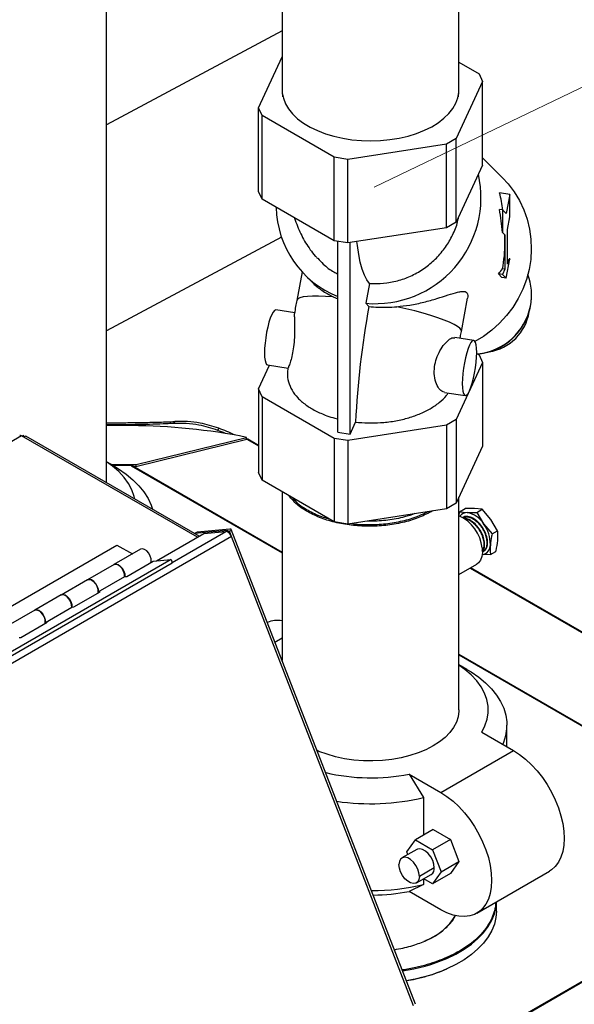
# Model space of a CAD drawing. Extents: x 19.1 to 29.8, y 0.6 to 8.7.
# Drawn here: x 23.9 to 24.1, y 3.5 to 3.8 of the extents above; entities that cross this region are included whole.
import ezdxf

# ---------------------------------------------------------------- set-up
doc = ezdxf.new("R2010")
doc.units = 0
doc.header["$MEASUREMENT"] = 0
doc.linetypes.add('SLD-SOLID', pattern=[0])
doc.layers.get('0').update_dxf_attribs({"linetype": 'CONTINUOUS'})
doc.layers.add('D7', color=7, linetype='CONTINUOUS')

# ---------------------------------------------------------------- blocks, each defined once
blk = doc.blocks.new('A$C42335B10')
at = {"color": 7, "linetype": 'SLD-SOLID'}
for p, q in [((4.859387766723621, 1.714868984245761), (4.859387766723621, 1.920126830652451)), ((4.960412902940966, 1.827479678825947), (4.960412902940966, 1.860311473642349)), ((4.90974651404661, 1.858787573317448), (4.90974651404661, 1.827479678825947)), ((4.90974651404661, 1.844426394661202), (4.859387766723621, 1.817446194899934)), ((4.902960518689973, 1.822313074850425), (4.909746516259027, 1.836933280606822)), ((4.960412902940966, 1.835409394210221), (4.966163626842807, 1.832089571966088)), ((4.966163626842807, 1.832089571966088), (4.967198898297589, 1.829859114889636)), ((4.967198898297589, 1.829859114889636), (4.959627860731352, 1.813547555815806)), ((4.967198898297589, 1.80590739139247), (4.967198898297589, 1.829859114889636)), ((4.909769487826743, 1.82685696549525), (4.909872179562051, 1.825465905293419)), ((4.960287237425526, 1.825465905293419), (4.96038992916079, 1.82685696549525)), ((4.903995785719935, 1.820082620328377), (4.902960518689973, 1.822313074850425)), ((4.902960518689973, 1.798361351353258), (4.902960518689973, 1.822313074850425)), ((4.924680254338817, 1.808141730763674), (4.903995785719935, 1.820082620328377)), ((4.903995785719935, 1.796130896831212), (4.903995785719935, 1.820082620328377)), ((4.956799448567473, 1.811914748228877), (4.928543937957492, 1.807544081274149)), ((4.959627860731352, 1.813547555815806), (4.956799448567473, 1.811914748228877)), ((4.956799448567473, 1.787963024731706), (4.956799448567473, 1.811914748228877)), ((4.959627860731352, 1.789595832318635), (4.959627860731352, 1.813547555815806)), ((4.928543937957492, 1.807544081274149), (4.924680254338817, 1.808141730763674)), ((4.924680254338817, 1.784190007266509), (4.924680254338817, 1.808141730763674)), ((4.928543937957492, 1.783592357776983), (4.928543937957492, 1.807544081274149)), ((4.972907075130287, 1.802247121187372), (4.967198898297589, 1.807957628831432)), ((4.967198898297589, 1.80590739139247), (4.959627860731352, 1.789595832318635)), ((4.903995785719935, 1.796130896831212), (4.902960518689973, 1.798361351353258)), ((4.974974182149971, 1.797517684778066), (4.972026790407064, 1.797973597888148)), ((4.924680254338817, 1.784190007266509), (4.903995785719935, 1.796130896831212)), ((4.974974182149971, 1.797517684778066), (4.973938919544899, 1.792021066400542)), ((4.974974182149971, 1.791072502051994), (4.974974182149971, 1.797517684778066)), ((4.972903648090103, 1.79305677573397), (4.971980617179817, 1.793199551757048)), ((4.972903648090103, 1.79305677573397), (4.972903648090103, 1.786611593007896)), ((4.973938919544899, 1.792021066400542), (4.972903648090103, 1.79305677573397)), ((4.959627860731352, 1.789595832318635), (4.956799448567473, 1.787963024731706)), ((4.974284008554882, 1.787408088948846), (4.974974182149971, 1.791072502051994)), ((4.956799448567473, 1.787963024731706), (4.928543937957492, 1.783592357776983)), ((4.972844399454466, 1.786620753111286), (4.97353458189928, 1.785930282776745)), ((4.972903648090103, 1.786611593007896), (4.972844399454466, 1.786620753111286)), ((4.972903648090103, 1.786611593007896), (4.973593821685206, 1.78592111756454)), ((4.974284008554882, 1.783021561484645), (4.974284008554882, 1.787408088948846)), ((4.909541084617608, 1.78523937367738), (4.859387766723621, 1.758428737246001)), ((4.928543937957492, 1.783592357776983), (4.924680254338817, 1.784190007266509)), ((4.925688777623158, 1.729333339024948), (4.925688777623158, 1.784034002801097)), ((4.929191849885804, 1.728791470120389), (4.929191849885804, 1.78369259546288)), ((4.973593821685206, 1.78592111756454), (4.97353458189928, 1.785930282776745)), ((4.973593821685206, 1.78592111756454), (4.973593821685206, 1.783712034373599)), ((4.973593821685206, 1.783712034373599), (4.973593821685206, 1.77603563174983)), ((4.974284008554882, 1.777522603134135), (4.974284008554882, 1.783021561484645)), ((4.973938919544899, 1.773512953586508), (4.974974182149971, 1.779009571964029)), ((4.974974182149971, 1.779009571964029), (4.974284008554882, 1.777522603134135)), ((4.974974182149971, 1.779009571964029), (4.974840087310376, 1.779030316303018)), ((4.91545250500733, 1.775268382143932), (4.913920321573066, 1.767133538441199)), ((4.973593821685206, 1.77603563174983), (4.972870156460282, 1.77614757097199)), ((4.973593821685206, 1.77603563174983), (4.972903648090103, 1.774548662919937)), ((4.916273771186717, 1.774411043296054), (4.918522723729474, 1.772161143588036)), ((4.971701099904799, 1.774734674835359), (4.972736371359609, 1.773698965501932)), ((4.972903648090103, 1.774548662919937), (4.971701099904799, 1.774734674835359)), ((4.973938919544899, 1.773512953586508), (4.972736371359609, 1.773698965501932)), ((4.972903648090103, 1.774548662919937), (4.973938919544899, 1.773512953586508)), ((4.934769230598654, 1.772004216374713), (4.933692511647983, 1.766287573343459)), ((4.924360205510233, 1.768140777668057), (4.925688782048006, 1.767584474473564)), ((4.961090673703701, 1.75824911721067), (4.962882088724406, 1.767760322731304)), ((4.913371771686407, 1.763593597023476), (4.907968959843792, 1.764429322351251)), ((4.933692511647983, 1.766287573343459), (4.934611498252572, 1.765368241114628)), ((4.964636299672755, 1.755663804593829), (4.959222947856297, 1.756501159633248)), ((4.965481794075011, 1.751918319814428), (4.966163626842807, 1.751524706135888)), ((4.966163626842807, 1.751524706135888), (4.967198898297589, 1.749294249059432)), ((4.902960518689973, 1.741748209020224), (4.906106970804153, 1.748527135102825)), ((4.905523123952072, 1.74861746219012), (4.911423984958567, 1.747704692116578)), ((4.911409913960718, 1.747769269665693), (4.911321580838013, 1.746426653982564)), ((4.967198898297589, 1.749294249059432), (4.959627860731352, 1.732982689985602)), ((4.967198898297589, 1.749294249059432), (4.967198898297589, 1.725342525562267)), ((4.903995785719935, 1.739517754498175), (4.902960518689973, 1.741748209020224)), ((4.902960518689973, 1.741748209020224), (4.902960518689973, 1.717796485523059)), ((4.924680254338817, 1.727576864933471), (4.903995785719935, 1.739517754498175)), ((4.903995785719935, 1.739517754498175), (4.903995785719935, 1.715566031001009)), ((4.956291985552021, 1.740764340285621), (4.962190463781063, 1.739851944432703)), ((4.959627860731352, 1.732982689985602), (4.956799448567473, 1.731349882398669)), ((4.959627860731352, 1.732982689985602), (4.959627860731352, 1.709030966488435)), ((4.866524032580337, 1.731241980597581), (4.859387771148455, 1.731241990815208)), ((4.878975644425971, 1.73241161390725), (4.878540797494146, 1.731842145040864)), ((4.891278218740261, 1.729875682305893), (4.891594860440456, 1.730461908487459)), ((4.956799448567473, 1.731349882398669), (4.928543937957492, 1.726979215443946)), ((4.929191849885804, 1.728791470120389), (4.930786222263244, 1.732226485901153)), ((4.956799448567473, 1.731349882398669), (4.956799448567473, 1.707398158901505)), ((4.835059724937317, 1.728338556299359), (4.735985090088441, 1.671143987021729)), ((4.885448599903917, 1.699249677955328), (4.835059724937317, 1.728338556299359)), ((4.835662443740908, 1.728421213403749), (4.835289509199633, 1.728205922875659)), ((4.835907731543706, 1.728024620078644), (4.835662443740908, 1.728421213403749)), ((4.836253422332184, 1.728224181572142), (4.835755689544534, 1.727936846549921)), ((4.885946332691582, 1.699537075043904), (4.836253422332184, 1.728224181572142)), ((4.86781362625927, 1.719534196280542), (4.899616771716573, 1.727362988780898)), ((4.867939043983533, 1.720061976208107), (4.899513805641071, 1.727877110084327)), ((4.899513796791389, 1.727337699302991), (4.899513805641071, 1.727877110084327)), ((4.899616771716573, 1.727362988780898), (4.902960518689973, 1.725432684740829)), ((4.902960527539655, 1.72558404920658), (4.899935661236533, 1.727330267354083)), ((4.928543937957492, 1.726979215443946), (4.924680254338817, 1.727576864933471)), ((4.924680254338817, 1.727576864933471), (4.924680254338817, 1.703625141436307)), ((4.925688777623158, 1.729333339024948), (4.929191849885804, 1.728791470120389)), ((4.928543937957492, 1.726979215443946), (4.928543937957492, 1.703027491946781)), ((4.967198898297589, 1.725342525562267), (4.959627860731352, 1.709030966488435)), ((4.861664356830097, 1.719579525195814), (4.859387766723621, 1.720894189639781)), ((4.860828933368431, 1.720061971099291), (4.866524032580337, 1.720061965990477)), ((4.861112769289342, 1.719898044466474), (4.866524032580337, 1.719898044466474)), ((4.866524032580337, 1.720061965990477), (4.867939043983533, 1.720061976208107)), ((4.866524032580337, 1.719898044466474), (4.8665240502797, 1.719713319972167)), ((4.8665240502797, 1.719713319972167), (4.866931525138348, 1.719680291231216)), ((4.8665240502797, 1.719713319972167), (4.909746522896278, 1.694761517644647)), ((4.866931525138348, 1.719680291231216), (4.86781362625927, 1.719534196280542)), ((4.866931525138348, 1.719680291231216), (4.909746518471472, 1.694963721686989)), ((4.867939026284155, 1.719565040364688), (4.867939043983533, 1.720061976208107)), ((4.903995785719935, 1.715566031001009), (4.902960518689973, 1.717796485523059)), ((4.924680254338817, 1.703625141436307), (4.903995785719935, 1.715566031001009)), ((4.90974651404661, 1.712246162358533), (4.90974651404661, 1.66391268769741)), ((4.960412902940966, 1.649753495365305), (4.960412902940966, 1.710722262033628)), ((4.956799448567473, 1.707398158901505), (4.928543937957492, 1.703027491946781)), ((4.959627860731352, 1.709030966488435), (4.956799448567473, 1.707398158901505)), ((4.960599874643599, 1.706561509230199), (4.962185136271167, 1.707476661288242)), ((4.96490121496884, 1.707515717911972), (4.962185136271167, 1.707476661288242)), ((4.967090662235158, 1.707250761790388), (4.96490121496884, 1.707515717911972)), ((4.960599874643599, 1.706561509230199), (4.96278932633475, 1.706296550554211)), ((4.96278932633475, 1.706296550554211), (4.96550540060759, 1.706335609732351)), ((4.96550540060759, 1.706335609732351), (4.967090662235158, 1.707250761790388)), ((4.96550540060759, 1.706335609732351), (4.967445671741125, 1.703110125298542)), ((4.969557560375215, 1.704329292656303), (4.967090662235158, 1.707250761790388)), ((4.928543937957492, 1.703027491946781), (4.924680254338817, 1.703625141436307)), ((4.967445671741125, 1.703110125298542), (4.969912574306029, 1.700188653610048)), ((4.971497835933597, 1.701103805668088), (4.969557560375215, 1.704329292656303)), ((4.895226416842952, 1.699410459875232), (4.743457607439261, 1.611796191128634)), ((4.873710113309322, 1.692473226707006), (4.887276099511858, 1.700304703844062)), ((4.878228133727028, 1.692004966814691), (4.893582030475322, 1.700868582740114)), ((4.894064745348892, 1.701147248105083), (4.884656143871403, 1.70030595523816)), ((4.885377198439464, 1.700722211180061), (4.884656143871403, 1.70030595523816)), ((4.884656143871403, 1.70030595523816), (4.884668186079146, 1.70027488589836)), ((4.89478579991701, 1.701563504046984), (4.885377198439464, 1.700722211180061)), ((4.887276099511858, 1.700304703844062), (4.893582030475322, 1.700868582740114)), ((4.894624527697268, 1.700961755287163), (4.894000076281721, 1.700905950473305)), ((4.894000076281721, 1.700905950473305), (4.894050590279072, 1.700775741037091)), ((4.894064745348892, 1.701147248105083), (4.894126374549593, 1.700988384826444)), ((4.895226416842952, 1.699410459875232), (4.894624527697268, 1.700961755287163)), ((4.947977384245995, 1.565376594913714), (4.895169154961415, 1.701484371382713)), ((4.947414004501034, 1.564902329622855), (4.895226416842952, 1.699410459875232)), ((4.969912574306029, 1.700188653610048), (4.971497835933597, 1.701103805668088)), ((4.756296545625098, 1.635732335050887), (4.862418555677912, 1.696995267436185)), ((4.862418555677912, 1.696995267436185), (4.866818558919725, 1.694455199631545)), ((4.869159395520974, 1.695806497381678), (4.861541543125405, 1.691408804801233)), ((4.969414222040477, 1.69426751523129), (4.967009346912, 1.694232919873235)), ((4.967383728376653, 1.695233320815472), (4.967489105991099, 1.695289693650836)), ((4.969414222040477, 1.69426751523129), (4.970999483668031, 1.695182667289327)), ((4.877901049399505, 1.692847971318888), (4.771824292206794, 1.631611162853657)), ((4.772186328362004, 1.630678065912672), (4.878263085554714, 1.691914874377907)), ((4.86161696455887, 1.691452344668003), (4.853999107738453, 1.687054649533152)), ((4.865198385288018, 1.688032372950903), (4.872740816250136, 1.692386525664577)), ((4.872740816250136, 1.692386525664577), (4.877901049399505, 1.692847971318888)), ((4.877901049399505, 1.692847971318888), (4.878263085554714, 1.691914874377907)), ((4.960412902940966, 1.68854928388589), (4.965489648169758, 1.69148002652385)), ((5.087328670787507, 1.619150585609579), (4.963763183193713, 1.690483423235328)), ((4.857051423549528, 1.683587435493457), (4.864669280369917, 1.687985130628311)), ((4.864669280369917, 1.687985130628311), (4.865198385288018, 1.688032372950903)), ((4.963632143707549, 1.690407701145923), (5.087145146036868, 1.619105162618427)), ((4.853999107738453, 1.687054649533152), (4.84638125534287, 1.682656956952704)), ((4.846456676776334, 1.682700496819478), (4.838838822168377, 1.678302802961827)), ((4.850038097505497, 1.679280525102373), (4.857580528467601, 1.683634677816048)), ((4.857580528467601, 1.683634677816048), (4.857051423549528, 1.683587435493457)), ((4.841891137979424, 1.674835588922132), (4.84950899258741, 1.679233282779783)), ((4.84950899258741, 1.679233282779783), (4.850038097505497, 1.679280525102373)), ((4.838838822168377, 1.678302802961827), (4.831220965347946, 1.67390510782697)), ((4.834877811935421, 1.670528678531047), (4.842420242897525, 1.674882831244723)), ((4.842420242897525, 1.674882831244723), (4.841891137979424, 1.674835588922132)), ((4.834348707017305, 1.670481436208457), (4.834877811935421, 1.670528678531047)), ((4.907690878430039, 1.66921090113348), (4.909746509621762, 1.670397591761049)), ((4.960412913588236, 1.665714634370404), (5.055393903977283, 1.610883275737095)), ((4.960412915800639, 1.665512431605265), (5.055393903977283, 1.610681074249158)), ((4.962689493047442, 1.661332215837626), (4.960412902940966, 1.66264688028159)), ((4.974119501775554, 1.639233762173642), (4.974119501775554, 1.645398609373205)), ((4.966929474087415, 1.643384480077694), (4.976035113264068, 1.638127906470308)), ((4.955218001153789, 1.626110443447923), (4.976035113264068, 1.638127906470308)), ((4.946112361977107, 1.631367017055308), (4.950238991837161, 1.624629875798263)), ((4.946112361977107, 1.631367017055308), (4.955218001153789, 1.626110443447923)), ((4.950238991837161, 1.624629875798263), (4.950238991837161, 1.613835282064406)), ((4.95304738601542, 1.615456570029103), (4.947963791131095, 1.612521873169155)), ((4.95304738601542, 1.615456570029103), (4.957949969459399, 1.612626368849408)), ((4.945512499409098, 1.609034086077417), (4.947963791131095, 1.612521873169155)), ((4.947963791131095, 1.612521873169155), (4.952866374575088, 1.609691671989459)), ((4.957949969459399, 1.612626368849408), (4.952866374575088, 1.609691671989459)), ((4.957949969459399, 1.612626368849408), (4.960401252331742, 1.606308385686793)), ((4.948345929343908, 1.609788223761739), (4.944076912490154, 1.607323772789373)), ((4.945791972435664, 1.608313795520792), (4.945512499409098, 1.609034086077417)), ((4.952866374575088, 1.609691671989459), (4.955317657447402, 1.603373688826844)), ((4.890825462260061, 1.511484941668841), (5.055393895127587, 1.606488275760444)), ((4.890888741926837, 1.511253213273063), (5.055393895127587, 1.60622001679061)), ((4.955317657447402, 1.603373688826844), (4.960401252331742, 1.606308385686793)), ((4.960401252331742, 1.606308385686793), (4.957949969459399, 1.602820675240551)), ((4.95334154066807, 1.604514476761196), (4.949072523814287, 1.60205002578883)), ((4.955317657447402, 1.603373688826844), (4.952866374575088, 1.599885978380605)), ((4.965510440502719, 1.591471674059612), (4.986327552613027, 1.603489137082001)), ((4.948215219508477, 1.600155176815652), (4.95248423636226, 1.60261962778802)), ((4.950238991837161, 1.601323520818521), (4.950238991837161, 1.599720073550695)), ((4.952866374575088, 1.599885978380605), (4.95030761228832, 1.601363120406893)), ((4.957949969459399, 1.602820675240551), (4.952866374575088, 1.599885978380605)), ((4.950238991837161, 1.599720073550695), (4.946112361977107, 1.597747437714724)), ((4.955218001153789, 1.592490864107337), (4.946112361977107, 1.597747437714724)), ((4.971148884036459, 1.592098885852865), (4.971148884036459, 1.594726714615916))]:
    blk.add_line(p, q, dxfattribs=at)
at = {"lineweight": 15}
blk.add_line((5.149162270015331, 1.901976211765708), (4.936107747440765, 1.799569539325745), dxfattribs=at)
at = {"color": 7, "linetype": 'SLD-SOLID', "flags": 128}
for points in [[(4.90974651404661, 1.827479678825947), (4.909790452728608, 1.826618675086819), (4.910099957158472, 1.825045275342747), (4.91070232861194, 1.823500415987733), (4.911590496191359, 1.822002207767177), (4.912754057092961, 1.820568222446616), (4.914179360678865, 1.819215260360675), (4.915849703170203, 1.817959197148666), (4.917745500215879, 1.816814751303535), (4.919844530258835, 1.815795343679499), (4.922122173477739, 1.814912918683535)], [(4.922122173477739, 1.814912918683535), (4.924551734800225, 1.814177829327086), (4.927104727092889, 1.813598694179268), (4.929751216298975, 1.813182300299387), (4.932460175425724, 1.812933531713573), (4.935199851806267, 1.812855300445766), (4.937938116662231, 1.812948528636886), (4.940642867764161, 1.813212120446332), (4.943282405543307, 1.813642990150503), (4.945825760529893, 1.814236077469182), (4.948243131412418, 1.814984431861016), (4.950506181502085, 1.815879286601288), (4.95258836617122, 1.816910145631761), (4.954465277990842, 1.818064921498671), (4.956114903371478, 1.819330073290676), (4.957517914602938, 1.820690775229724), (4.958657864547128, 1.822131069935502), (4.959521381331236, 1.823634072777936), (4.960098336491718, 1.825182160903358), (4.960381973294709, 1.826757185250259), (4.960412902940966, 1.827479678825947)], [(4.972907075130287, 1.802247121187372), (4.974514832655068, 1.800495259799956), (4.976252446020744, 1.798201296604104), (4.97774689882646, 1.7957377664851), (4.978983310328267, 1.793128997119866), (4.979949394952108, 1.790401108327702), (4.980635564065118, 1.787581054034766), (4.981034981286335, 1.784696896939293), (4.981143717355927, 1.781777310335779), (4.980960648364011, 1.77885130988897), (4.980487597345537, 1.775948028819476), (4.979729281182195, 1.773096258057389), (4.978693239804862, 1.770324303195453), (4.977389774245985, 1.767659815884961), (4.975831805044443, 1.765129242017393), (4.974034850121463, 1.762757711871638), (4.972016759290049, 1.760568784659999), (4.969797568235172, 1.758584246703491), (4.967399361343759, 1.756823802308734), (4.96499338442964, 1.755383730930347)], [(4.934769230598654, 1.772004216374713), (4.934003162111942, 1.773025639399353), (4.933306236207805, 1.774378178930626), (4.93268278480658, 1.776053425532083), (4.932136692919677, 1.778041020595301), (4.931671354400997, 1.780328508171032), (4.931289671946907, 1.782901764189272), (4.931162072775471, 1.783997380488841)], [(4.924360205510233, 1.768140777668057), (4.922178740659071, 1.768286088724479), (4.920203703541212, 1.768356151297639), (4.918461669758294, 1.768349879110109), (4.916976099823053, 1.768267483895218), (4.915767020570861, 1.768109933743195), (4.914850697721199, 1.76787935673733), (4.914239481008387, 1.767578966823029), (4.913941591789005, 1.767212746981638), (4.91392037909602, 1.767133760834043)], [(4.907968959843792, 1.764429322351251), (4.907896372521684, 1.764433089308103), (4.907538398371507, 1.764265528912752), (4.907149985732595, 1.763800431816633), (4.906746041897939, 1.763055643336132)], [(4.961090709102443, 1.758249291016635), (4.961029920621776, 1.758644114157987), (4.96066096401352, 1.759131743231454), (4.959980153384272, 1.75966719571288), (4.958996661431648, 1.760243456274138), (4.957723749407414, 1.760852651306343), (4.956178541450448, 1.761486608454577), (4.954381856442858, 1.762136841318021), (4.952357893845964, 1.762794495820677), (4.95013390183744, 1.763450695136047), (4.947739841023086, 1.764096754310449), (4.945207955227197, 1.76472384559585), (4.942572324583601, 1.76532365505204)], [(4.906746041897939, 1.763055643336132), (4.906342098063284, 1.762059869126158), (4.905953674362259, 1.760851294509874), (4.905595711274209, 1.759476390306743), (4.905281945721406, 1.757988004584232), (4.905024446460622, 1.756443352193363), (4.904833105226437, 1.754901845891204), (4.904715284956048, 1.753422581248192), (4.904675498988347, 1.752062478117775), (4.904715284956048, 1.75087380890221), (4.904833105226437, 1.74990224286175), (4.905024446460622, 1.749185122861546), (4.905281945721406, 1.748750012898991), (4.905523123952072, 1.74861746219012)], [(4.963413383939319, 1.754290124301511), (4.963009440104663, 1.753294350091536), (4.962621018616069, 1.752085774198052), (4.962263053315588, 1.750710871272124), (4.961949287762756, 1.749222485549609), (4.96169178850203, 1.747677833158742), (4.961500449480233, 1.746136325579378), (4.961382629209844, 1.744657060936369), (4.961342841029726, 1.743296959083152), (4.961382629209844, 1.742108288590384), (4.961500449480233, 1.741136722549924), (4.96169178850203, 1.740419603826921), (4.961949287762756, 1.739984493864369), (4.962263053315588, 1.73984809444433), (4.962621018616069, 1.74001564973087), (4.963009440104663, 1.740480751935804), (4.963413383939319, 1.741225540416304), (4.963817327773974, 1.742221314626277), (4.964205740412915, 1.743429885410952), (4.964563714563063, 1.744804793445691), (4.964877480115867, 1.746293179168203), (4.965134979376622, 1.747837831559074), (4.965326309548708, 1.749379415783932), (4.965444138668808, 1.750858685535757), (4.965483926848897, 1.752218787388972), (4.965444138668808, 1.753407457881739), (4.965326309548708, 1.754379018813388), (4.965134979376622, 1.755096060890891), (4.964877480115867, 1.755531170853447), (4.964563714563063, 1.75566757027348), (4.964205740412915, 1.755500009878131), (4.963817327773974, 1.755034912782012), (4.963413383939319, 1.754290124301511)], [(4.867553901302948, 1.710154803290579), (4.867367314561541, 1.710966317949106), (4.866710769766335, 1.712820370386767), (4.865745357718517, 1.714628839432084), (4.86448021129214, 1.716374620775992), (4.862927277560907, 1.718041192514226), (4.86110126912471, 1.719612806727827), (4.859387766723621, 1.720836291033364)], [(4.861664356830097, 1.719579525195814), (4.862843679019242, 1.718868074321453), (4.865042993683424, 1.717353581756473), (4.867004039450556, 1.71573369435999), (4.86871170990981, 1.714020852093933), (4.870152894253998, 1.712228233143858), (4.871316494979148, 1.710369621089758), (4.872193578329153, 1.708459307838619), (4.872593143782545, 1.707245677157962)], [(4.866524032580337, 1.720061965990477), (4.866524032580337, 1.720049257599794), (4.866524032580337, 1.72003428060342), (4.866524032580337, 1.720017034988078), (4.866524041430019, 1.719997495196404), (4.866524041430019, 1.719975814506107), (4.866524041430019, 1.719951967359831), (4.866524032580337, 1.719926020172154), (4.866524032580337, 1.719898044466474)], [(4.894064745348892, 1.701147248105083), (4.894137029569329, 1.701149177854512), (4.894187981626054, 1.701140289344981), (4.894215654588486, 1.701121052281796), (4.894218964370374, 1.701092010421482), (4.89419780477548, 1.701054430510744), (4.894152981125082, 1.701009707029913), (4.894086223532447, 1.700959558935448), (4.894000076281721, 1.700905950473305)], [(4.894624527697268, 1.700961755287163), (4.89483934050633, 1.701095565730522), (4.895005834039743, 1.701220605184269), (4.895117614400725, 1.701332104823029), (4.895170385067537, 1.701425842623963), (4.895162110612794, 1.70149816120774), (4.895093118474897, 1.701546246268908), (4.894966059134184, 1.701568292599065), (4.89478579991701, 1.701563504046984)], [(4.967076883276881, 1.69616153451073), (4.967137078828706, 1.694851498887942), (4.966980660660717, 1.693677466781315), (4.966613646558194, 1.692684526257084), (4.966050134067977, 1.691910811913696), (4.965489648169758, 1.69148002652385)], [(4.872156750368383, 1.692049390178246), (4.872205220088681, 1.692285475623278), (4.872183109152736, 1.693033456498215), (4.871940026027524, 1.693853817743974), (4.871506586195459, 1.694643125148311), (4.870937378933455, 1.69530217242438), (4.870304095533136, 1.695747714864136), (4.869686493773195, 1.695923817010553), (4.869162360165156, 1.695808219610002), (4.869159395520974, 1.695806497381678)], [(4.864593858936466, 1.687941590761535), (4.864565256757167, 1.688635763917769), (4.864322173631955, 1.689456125163527), (4.863888733799875, 1.690245432567867), (4.863319526537914, 1.690904479843934), (4.862686243137553, 1.691350022283691), (4.862068641377626, 1.691526124430106), (4.861544507769601, 1.691410527029554), (4.861541543125405, 1.691408804801233)], [(4.86161696455887, 1.691452344668003), (4.862098639594571, 1.691571196760207), (4.862711628456672, 1.69141762388021), (4.863346606571518, 1.690991541679905), (4.863923592705909, 1.690346561984591), (4.864369917678125, 1.689564041396977), (4.864629377143949, 1.688742319967644), (4.864669280369917, 1.687985130628311)], [(4.853999107738453, 1.687054649533152), (4.854480782774182, 1.687173501625352), (4.855093771636241, 1.687019928745356), (4.855728749751115, 1.68659384654505), (4.856305735885492, 1.685948866849737), (4.856752060857708, 1.685166346262124), (4.857011520323518, 1.684344624832793), (4.857051423549528, 1.683587435493457)], [(4.856996462585876, 1.68329754232972), (4.857044932306174, 1.683533627774747), (4.857022821370215, 1.684281608649688), (4.856779738245002, 1.685101969895447), (4.856346298412952, 1.685891277299781), (4.855777091150962, 1.686550324575853), (4.855143807750629, 1.686995867015605), (4.854526205990673, 1.687171969162021), (4.854002072382663, 1.687056371761471), (4.853999107738453, 1.687054649533152)], [(4.849433571153916, 1.679189742913009), (4.849404968974632, 1.679883916069237), (4.849161885849419, 1.680704277314996), (4.848728446017383, 1.681493584719337), (4.848159238755393, 1.682152631995405), (4.84752595535506, 1.682598174435159), (4.84690835359509, 1.682774276581577), (4.84638421998708, 1.682658679181023), (4.84638125534287, 1.682656956952704)], [(4.846456676776334, 1.682700496819478), (4.846938351812049, 1.682819348911678), (4.847551340674137, 1.682665776031679), (4.848186318788983, 1.682239693831376), (4.848763304923388, 1.681594714136061), (4.849209629895618, 1.680812193548447), (4.849469089361428, 1.679990472119118), (4.84950899258741, 1.679233282779783)], [(4.838838822168377, 1.678302802961827), (4.839320497204049, 1.678421655054031), (4.839933486066137, 1.678268082174031), (4.840568464180997, 1.677841999973726), (4.841145450315388, 1.677197020278412), (4.841591775287618, 1.676414499690795), (4.841851234753413, 1.675592778261465), (4.841891137979424, 1.674835588922132)], [(4.841836177015772, 1.67454569575839), (4.841884646736069, 1.674781781203421), (4.841862535800125, 1.67552976207836), (4.841619452674898, 1.676350123324119), (4.841186012842847, 1.677139430728457), (4.840616805580858, 1.677798478004528), (4.839983522180525, 1.678244020444282), (4.839365920420569, 1.678420122590697), (4.838841786812559, 1.678304525190145), (4.838838822168377, 1.678302802961827)], [(4.966929474087415, 1.643384480077694), (4.967850553642315, 1.64520064044239), (4.968461673008598, 1.647059862999757), (4.968757053342507, 1.648944558103408), (4.968733911418376, 1.650836908764743), (4.968392450778886, 1.652719008590917), (4.967735905983666, 1.654573061028579), (4.966770493935833, 1.656381530073894), (4.965505347509485, 1.658127311417802), (4.963952422627919, 1.65979388826485), (4.962126405342055, 1.661365497369638), (4.960412902940966, 1.662588981675173)], [(4.962689493047442, 1.661332215837626), (4.963868815236573, 1.66062076496326), (4.966068138750437, 1.659106277507095), (4.968029175667901, 1.657486385001797), (4.969736846127127, 1.655773542735742), (4.971178026046495, 1.653980926340072), (4.972341640046189, 1.652122316840377), (4.973218723396151, 1.650212003589243), (4.973802532637059, 1.648264679535546), (4.974088589828689, 1.646295313504118), (4.974074686974824, 1.644319055682693), (4.973760934696521, 1.642351097129512), (4.973149748957603, 1.640406575260258), (4.972944887618389, 1.63991183260985)], [(4.960412902940966, 1.649753495365305), (4.960403619622248, 1.649357475435404), (4.960180992542014, 1.64777918144758), (4.959664091338432, 1.646224043158927), (4.958858951496033, 1.644710278599932), (4.957775015627895, 1.643255640899036), (4.956425005155033, 1.641877185831552), (4.954824747737625, 1.640591075130376), (4.952992982581883, 1.639412382351026)], [(4.952992982581883, 1.639412382351026), (4.950951214420421, 1.638354931944012), (4.948723355099908, 1.637431117891945), (4.946335542162579, 1.636651773434773), (4.943815771584347, 1.636026035686227), (4.941193570336488, 1.63556123834871), (4.938499691071605, 1.635262832526687), (4.935765718312503, 1.635134317757712), (4.933023701190471, 1.635177198587487), (4.930305786183318, 1.635390971797838), (4.927643849853489, 1.635773134069936), (4.925069078488043, 1.636319199865146), (4.922611680483975, 1.637022775502829), (4.920300465988099, 1.637875607694065), (4.919759037884766, 1.638106467332626)], [(4.976035113264068, 1.638127906470308), (4.977789748997289, 1.636992345358431), (4.979518800293526, 1.635628334757544), (4.981197054402507, 1.634055580200038), (4.982800033097838, 1.632297123884978), (4.984304373213199, 1.630378552718923), (4.985688118682184, 1.628327829725089), (4.986931101074525, 1.626174910855707), (4.988015196236937, 1.623951188064896), (4.988924598633581, 1.621689085672494), (4.989646042587758, 1.619421523872155), (4.990169005825031, 1.617181637720021), (4.990485868767344, 1.615002031141584), (4.990592003029768, 1.612914562334955), (4.990485868767344, 1.610949715293709), (4.990169005825031, 1.609135950881255), (4.989646042587758, 1.607499865230621), (4.988924598633581, 1.606065264889715), (4.988015196236937, 1.604853136155127), (4.986931101074525, 1.603881082996345), (4.986327552613027, 1.603489137082001)], [(4.955218001153789, 1.626110443447923), (4.956972636886981, 1.624974882336042), (4.95870168818319, 1.623610871735155), (4.960379942292214, 1.622038117177652), (4.961982920987516, 1.620279660862591), (4.963487261102905, 1.618361089696538), (4.964871006571876, 1.616310366702701), (4.966113988964203, 1.614157447833319), (4.967198084126643, 1.611933725042512), (4.968107486523259, 1.609671622650105), (4.968828930477478, 1.607404060849766), (4.969351893714737, 1.60516417469763), (4.969668756657022, 1.602984568119198), (4.969774890919446, 1.600897099312569), (4.969668756657022, 1.59893225227132), (4.969351893714737, 1.597118487858866), (4.968828930477478, 1.595482402208233), (4.968107486523259, 1.594047801867326), (4.967198084126643, 1.592835673132742), (4.966113988964203, 1.59186361997396), (4.964871006571876, 1.591145818027424), (4.963487261102905, 1.590692733545381), (4.961982920987516, 1.590511036506138), (4.960379942292214, 1.590603339998157), (4.95870168818319, 1.590968256390419), (4.956972636886981, 1.591600484168978), (4.955218001153789, 1.592490864107337)], [(4.95334154066807, 1.604514476761196), (4.953222999148402, 1.605535020009701), (4.952876976496746, 1.606609709252476), (4.952331508512579, 1.607651560535151), (4.951630781669046, 1.608576120692748), (4.950831557840552, 1.60930843656909), (4.94999859901592, 1.609789293463217), (4.949199384037108, 1.609979736668862), (4.948498657193589, 1.609864218503851), (4.948345929343908, 1.609788223761739)], [(4.949072523814287, 1.60205002578883), (4.948953982294618, 1.603070569037333), (4.948607959642978, 1.604145258280113), (4.948062491658824, 1.605187109562786), (4.947361764815291, 1.606111669720382), (4.946562540986797, 1.606843985596723), (4.945729582162166, 1.607324842490852), (4.944930367183353, 1.6075152856965), (4.944229640339834, 1.607399767531487), (4.943684163505971, 1.606987705286811), (4.943338140854301, 1.606312525293851), (4.943219599334661, 1.605428847170702)], [(4.949072523814287, 1.60205002578883), (4.948953982294618, 1.601166429419989), (4.948607959642978, 1.600491249427027), (4.948062491658824, 1.60007918207354), (4.947361764815291, 1.599963663908525), (4.946562540986797, 1.600154030468679), (4.945729582162166, 1.600634887362808), (4.944930367183353, 1.601367279884644), (4.944229640339834, 1.602291840042241), (4.943684163505971, 1.603333696433728), (4.943338140854301, 1.604408385676509), (4.943219599334661, 1.605428847170702)], [(4.956969592595634, 1.578541317427302), (4.959518434386375, 1.579774099774204), (4.961859361696931, 1.581137402099552), (4.963972418489341, 1.582619571198755), (4.965839551407917, 1.584207967866132), (4.967444848720483, 1.585889053744764), (4.968774606691078, 1.587648465404253), (4.969817488874305, 1.589471208475707), (4.970564592487783, 1.591341721511871), (4.971009536909271, 1.593244049686823), (4.971143866265528, 1.594723761446525)], [(4.971148884036459, 1.592098885852865), (4.971009536909271, 1.590272117036032), (4.970564592487783, 1.588369788861077), (4.969817488874305, 1.586499275824911), (4.968774606691078, 1.584676532753457), (4.967444848720483, 1.582917121093964), (4.965839551407917, 1.581236035215338), (4.963972418489341, 1.579647638547958), (4.961859361696931, 1.578165469448756), (4.959518434386375, 1.576802167123408), (4.956969592595634, 1.575569384776505)]]:
    blk.add_lwpolyline(points, dxfattribs=at)
at = {"color": 7, "linetype": 'SLD-SOLID'}
for centre, radius, start, end in [((4.936304523805369, 1.796585195554303), 0.03041000689150581, 265.072611908496, 12.68729371470736), ((4.944274156479615, 1.790261071545187), 0.02880437037156154, 5.483785640326935, 15.53074493156453), ((4.936158925166076, 1.794307652947741), 0.0281201551273824, 181.0460601113858, 248.1402497257608), ((4.96491368776551, 1.768750645770644), 0.01629293244719144, 348.4103860270384, 20.77122279521452), ((4.964194137783089, 1.768703369514275), 0.01701217005855079, 275.2520585458631, 4.04113029543266), ((5.176292939475495, 1.720681333552033), 0.2457780273724665, 169.5243198457896, 177.3076030433295), ((4.964010040777985, 1.768907762180609), 0.01720974251488522, 275.6906634989496, 348.5023733870826), ((4.966982055701983, 1.765928410659217), 0.01368435165602079, 278.7536837204887, 351.2229660244097), ((4.865619196389538, 1.558969651426658), 0.1722747054169806, 78.65317704209512, 89.69906474009869), ((4.870089516752451, 1.672640451835731), 0.06169117162500802, 65.02653213837829, 69.59848818509855), ((4.834755358872492, 1.727919395956325), 0.0005180097437322051, 54.01536880661114, 114.6588878676052), ((4.869402065462616, 1.671878626704795), 0.061985680125538, 67.12410510186578, 69.33381524886322), ((4.899736916833866, 1.726963629971004), 0.0004170399360407448, 61.53905317188059, 106.7436533913696), ((4.955491411306035, 1.694834307374915), 0.01166124747431312, 6.535291940674696, 65.26099853256243), ((4.962614712089554, 1.703961975091596), 0.002341096479274045, 85.72253475420094, 145.0458283936194), ((4.961600986362946, 1.699564633476483), 0.006835997325186798, 31.24175739623903, 79.98909330751438), ((4.959803393946238, 1.697301270540576), 0.009599333492132317, 358.6555130009509, 37.23827274252438), ((4.893637389679334, 1.69991917277542), 0.0009510225667822855, 64.24776884650552, 93.33708458341361), ((4.892869006323956, 1.698569149262703), 0.002503035737208456, 19.64042175895867, 61.83187761349569), ((4.966687042274437, 1.696924462848447), 0.002717273160345047, 278.4145203312776, 3.19769316382252), ((4.908471746014335, 1.66717136690331), 0.008216750391864319, 81.07494884899872, 111.1378799270674), ((4.935095634107491, 1.687088597593047), 0.05680020097303017, 256.8966455151865, 281.1837302288302), ((4.935046310792849, 1.688793775084196), 0.06593802794207157, 261.588635741751, 283.3211220821821), ((4.951307090150586, 1.604293578700571), 0.002046407794472471, 305.1154346937097, 6.196827096028326), ((4.935247501407069, 1.662394005229947), 0.06444196224084776, 270.0808719065413, 283.4522865918274), ((4.935160741285223, 1.653205643521471), 0.05652920118913473, 270.680227460849, 281.1707690611972), ((4.944458522155365, 1.599854277827727), 0.01745250225938155, 292.728902899411, 328.7155834707591), ((4.937013604783367, 1.62509110056753), 0.0506470508516062, 278.2227943691815, 293.2049133190699), ((4.937274811308406, 1.621307268473607), 0.04979797601349007, 279.3237271494816, 293.2967627851081)]:
    blk.add_arc(centre, radius, start, end, dxfattribs=at)
for centre, major_axis, ratio, start_param, end_param in [((4.944054816420156, 1.788864902487362), (-0.01042824203406095, 0.03376969987787484), 0.7965152164318062, 4.406633280648189, 4.59617856499967), ((4.944744996813718, 1.788174443011364), (-0.01042824203406108, 0.03376969987787481), 0.7965152164318056, 4.118078634465139, 4.342535451963655), ((4.944744996813718, 1.788174443011364), (-0.01042824203406108, 0.03376969987787481), 0.7965152164318056, 4.342535451963655, 4.406633280648187), ((4.947178184483441, 1.785740271454006), (0.03008647453077974, 0.009290844736353568), 0.7344741507129618, 5.562307083109212, 5.601474215965203), ((4.947178184483441, 1.785740271454006), (0.03008647453077974, 0.009290844736353568), 0.7344741507129618, 5.408182828476432, 5.473474672144215)]:
    blk.add_ellipse(centre, major_axis=major_axis, ratio=ratio, start_param=start_param, end_param=end_param, dxfattribs=at)
for points, knots in [([(4.913327246712818, 1.790743975120287), (4.913388660371631, 1.790529798314857), (4.913666237378941, 1.789561763551409), (4.914318990816462, 1.787869745907093), (4.915295344976037, 1.785702342120771), (4.916437714503125, 1.783633791546551), (4.9177431598985, 1.781673702431156), (4.918909942172625, 1.780182644054897), (4.919659897950972, 1.779372676823195), (4.919873287307603, 1.779142212052532)], [0, 0, 0, 0, 0.05409643139683495, 0.2445046561720317, 0.424236736248585, 0.5979301131697311, 0.7683660465264012, 0.9340918201666837, 1, 1, 1, 1]), ([(4.934769230598654, 1.772004216374713), (4.935135345789924, 1.771981314740441), (4.936801505335346, 1.771877091322616), (4.939835886609949, 1.772050267347184), (4.943741236813132, 1.772919748740716), (4.947502504752855, 1.774447608734456), (4.95094479650519, 1.776555643321876), (4.954029238370858, 1.779224894941397), (4.956627177182831, 1.782328728320013), (4.958658697388451, 1.785844843512506), (4.959904048187532, 1.788804988614234), (4.960239090004514, 1.79062059674511), (4.960328565450688, 1.791105468600797)], [0, 0, 0, 0, 0.03210085454285306, 0.146088298130577, 0.2633814270854916, 0.37736964146348, 0.4946623057876683, 0.6086540534824402, 0.7259520325025342, 0.8399514697122727, 0.9572578319294298, 1, 1, 1, 1]), ([(4.919931058045968, 1.779196381357841), (4.920439726741655, 1.778638296332572), (4.921812818490146, 1.777131810972544), (4.92379268634631, 1.77563677463445), (4.925322575927417, 1.774909472928501), (4.925688777623158, 1.774735382509606)], [0, 0, 0, 0, 0.3091989871862791, 0.834646561792969, 1, 1, 1, 1]), ([(4.918538069081855, 1.772175173932314), (4.918598646350908, 1.772105044322586), (4.919207048998295, 1.771400703554448), (4.921021632042176, 1.769948013490601), (4.923234278959676, 1.768750263969677), (4.924360205510233, 1.768140777668057)], [0, 0, 0, 0, 0.05151162440093268, 0.5173526166566812, 1, 1, 1, 1]), ([(4.942572324583601, 1.76532365505204), (4.943835051067104, 1.765464488499368), (4.946563864755412, 1.765768836466926), (4.950448123818028, 1.766613015166547), (4.954135808541317, 1.767652705262019), (4.957395187003023, 1.768728739642404), (4.959717058787241, 1.769466156370181), (4.961257346654342, 1.769752392169845), (4.962195826348456, 1.769703869503674), (4.962782938473545, 1.769292833216645), (4.963020447606247, 1.768639745164674), (4.962890560252141, 1.768018498201651), (4.962838282787665, 1.767768456800131)], [0, 0, 0, 0, 0.1115984086074243, 0.2411696190602836, 0.3744726119841321, 0.5060743322357886, 0.6414953912156136, 0.7167755167899671, 0.793808538872392, 0.8692336556659082, 0.9473687567820929, 1, 1, 1, 1]), ([(4.913920321573066, 1.767133538441199), (4.913812453108712, 1.766555441748792), (4.913580213811507, 1.765310807644249), (4.913374213263189, 1.764052521458232), (4.91326389403617, 1.763378672963241)], [0, 0, 0, 0, 0.464471197034917, 1, 1, 1, 1]), ([(4.934611498252572, 1.765368241114628), (4.93547099351165, 1.765295826584119), (4.937205801004417, 1.765149664905178), (4.939891312662347, 1.765138427555627), (4.941664176592191, 1.76526091233259), (4.942572324583601, 1.76532365505204)], [0, 0, 0, 0, 0.323838755428082, 0.6536369961672258, 1, 1, 1, 1]), ([(4.913273883117164, 1.763377044382649), (4.913266316810329, 1.763366978884107), (4.913209300855478, 1.763291130253889), (4.913237053319868, 1.762321526819707), (4.913298005640748, 1.760498600877507), (4.913332820513908, 1.757954270037041), (4.913194124216695, 1.755189207314267), (4.912860609884852, 1.752628295872147), (4.912398123831501, 1.750478721006247), (4.91190661440114, 1.748836391127454), (4.911501855662273, 1.747821525958583), (4.9114593806, 1.747811147266614), (4.911441379012821, 1.747806748616719)], [0, 0, 0, 0, 0.01691576172910119, 0.1274688333280147, 0.245019801488782, 0.3663679525061953, 0.4824292488102522, 0.5885137317820991, 0.6907937003957092, 0.7981417249884696, 0.9144493465374747, 0.9999999999999999, 0.9999999999999999, 0.9999999999999999, 0.9999999999999999]), ([(4.960737456258791, 1.756266840019537), (4.960760361704779, 1.756407021379678), (4.960869456604833, 1.757074682314386), (4.960993038739197, 1.757730776133079), (4.961090673703701, 1.75824911721067)], [0, 0, 0, 0, 0.209958907066209, 1, 1, 1, 1]), ([(4.956306622929667, 1.740851802050408), (4.956048578808286, 1.740894314731979), (4.955388625915326, 1.741003041747483), (4.954364000346636, 1.742183315375753), (4.953513516598612, 1.744173124427441), (4.953219000448264, 1.74671443475638), (4.953553318827083, 1.749318605550491), (4.954382205943269, 1.751719851956959), (4.95558592468587, 1.753839178091383), (4.957014008400797, 1.755495348886551), (4.958359927721553, 1.756482381212922), (4.958958194030153, 1.756431343472911), (4.959210536174204, 1.756409816315927)], [0, 0, 0, 0, 0.07006465314573787, 0.1791917222695404, 0.2924769058267936, 0.4016869908359088, 0.5015359642412377, 0.5969800611899656, 0.6964728723944948, 0.8042823630007657, 0.9174484549070169, 0.9999999999999999, 0.9999999999999999, 0.9999999999999999, 0.9999999999999999]), ([(4.911340045704058, 1.746424965453126), (4.911328175324591, 1.746370434523712), (4.911140521790081, 1.745508379383979), (4.911504252013096, 1.743786391189818), (4.912426512047141, 1.741408419708591), (4.914132719512871, 1.739168525509936), (4.916390392150497, 1.7371883123809), (4.919210625521337, 1.735449179894014), (4.922091568739127, 1.73421245935346), (4.924308339883218, 1.733470625183798), (4.925403444823623, 1.733217050164104), (4.925688782048006, 1.733150979425476)], [0, 0, 0, 0, 0.009915002049920785, 0.1567418448520359, 0.3081581254951991, 0.4496039140201253, 0.5953057413974515, 0.73417221345111, 0.877142134838512, 0.9679885269948267, 0.9999999999999999, 0.9999999999999999, 0.9999999999999999, 0.9999999999999999]), ([(4.930786222263244, 1.732226485901153), (4.931956583012131, 1.732129772633857), (4.934324321547074, 1.731934113534709), (4.938045020393567, 1.732037658512258), (4.941861692255181, 1.732477185956085), (4.945607679064103, 1.733309649550487), (4.949094233628621, 1.734502403871548), (4.952187738467067, 1.736005000920953), (4.954796901611779, 1.737813613816527), (4.956523158269441, 1.739367826866871), (4.957160227367361, 1.740358761166864), (4.957318845382012, 1.740605484845388)], [0, 0, 0, 0, 0.1082097930351771, 0.2189175406590163, 0.3396053416706188, 0.463762780305776, 0.5850276490573274, 0.7097408943361059, 0.8322774886564469, 0.9582403041552481, 1, 1, 1, 1]), ([(4.859387771148455, 1.73207629520963), (4.859910112184714, 1.732073213758507), (4.861953529153489, 1.732061159010597), (4.86555044617392, 1.732081281922043), (4.870124604697089, 1.732140513366723), (4.87464049186071, 1.732237313534316), (4.877530586646905, 1.73235351350455), (4.878975644425971, 1.73241161390725)], [0, 0, 0, 0, 0.0786973538571168, 0.3078668860111995, 0.536307990629449, 0.7681523289640438, 1, 1, 1, 1]), ([(4.878540797494146, 1.731842145040864), (4.877907692280608, 1.731812957324499), (4.876000597093686, 1.731725035519081), (4.872709874029248, 1.731618715719604), (4.868669061762382, 1.73153087227264), (4.864207391115208, 1.731476647071955), (4.861113995950923, 1.731486353097544), (4.859387771148455, 1.731491769405905)], [0, 0, 0, 0, 0.1046655966422102, 0.3152829124249218, 0.5258816095306287, 0.7354250325442263, 0.9999999999999999, 0.9999999999999999, 0.9999999999999999, 0.9999999999999999]), ([(4.891278218740261, 1.729875682305893), (4.88950878601495, 1.73044126851537), (4.886590176045338, 1.731374180813217), (4.88226940965297, 1.73190078780438), (4.879788461328381, 1.73186176801372), (4.878540797494146, 1.731842145040864)], [0, 0, 0, 0, 0.4335584706377705, 0.7151377143183654, 1, 1, 1, 1]), ([(4.891594860440456, 1.730461908487459), (4.889820469416541, 1.731022399207796), (4.886914256623704, 1.731940407290445), (4.882635603309815, 1.732458588480471), (4.880200081127647, 1.732427329218083), (4.878975644425971, 1.73241161390725)], [0, 0, 0, 0, 0.438065863999792, 0.7174927064607872, 1, 1, 1, 1]), ([(4.952867843622663, 1.706789993917651), (4.951662016454655, 1.70615489948447), (4.949227744444194, 1.70487279816537), (4.94482916315733, 1.703509593876249), (4.940058219978418, 1.702617896356337), (4.93507778352032, 1.702291130589591), (4.930107329772149, 1.702529891640119), (4.925325449401221, 1.703320734006795), (4.920909518577524, 1.70463503223072), (4.917063047222278, 1.706424400391754), (4.913851745677995, 1.708587196147771), (4.912414627516377, 1.710276225938748), (4.911696046374651, 1.711120766762224)], [0, 0, 0, 0, 0.09764389781512609, 0.1971193001403636, 0.2978009250916959, 0.3988738362512602, 0.4985190103695322, 0.5988893398157361, 0.7000410329842809, 0.8000253088061607, 0.9000095846280406, 1, 1, 1, 1]), ([(4.912692542938181, 1.710545480729951), (4.913112062565126, 1.710064286324189), (4.914264154854202, 1.708742821656444), (4.917094363415096, 1.706928533266926), (4.920150199110488, 1.70539487688897), (4.922302142125851, 1.704796349857916), (4.922976070655146, 1.704608907886225)], [0, 0, 0, 0, 0.1890839549323333, 0.5192657327045921, 0.8494474363776097, 1, 1, 1, 1]), ([(4.929604900045497, 1.703191564965039), (4.929786395575768, 1.703160550264256), (4.931536681161255, 1.702861454283017), (4.93509333631993, 1.702807138456827), (4.940056205683156, 1.70308791341153), (4.944821710248043, 1.704000078234102), (4.948691854088516, 1.705158303108877), (4.950670941738373, 1.706181517096137), (4.95141234933913, 1.706564834443098)], [0, 0, 0, 0, 0.02442433825298389, 0.2355406059606322, 0.449681792015734, 0.6629939676885632, 0.8737504961574374, 0.9999999999999999, 0.9999999999999999, 0.9999999999999999, 0.9999999999999999]), ([(4.947808793337408, 1.706007419826034), (4.946820122805129, 1.7056654082549), (4.944391154313116, 1.70482515328315), (4.940048304817985, 1.70411367442136), (4.936386813066569, 1.703753197576767), (4.934403938842955, 1.703865192297618), (4.934078605669633, 1.703883567440883)], [0, 0, 0, 0, 0.237737963851485, 0.5840752856357325, 0.9317586029526869, 1, 1, 1, 1]), ([(4.9604129073658, 1.705610766371001), (4.960426679729274, 1.705709565248863), (4.960469650593787, 1.706017825570613), (4.960547188202121, 1.706341544044431), (4.960599874643599, 1.706561509230199)], [0, 0, 0, 0, 0.320504686753768, 1, 1, 1, 1]), ([(4.961310911369203, 1.704780816576784), (4.961340241315405, 1.704810690102465), (4.961644643543103, 1.705120733895116), (4.962548622682228, 1.70519597118985), (4.963884961234321, 1.704908882703414), (4.965308836735822, 1.704017628996027), (4.966604094761671, 1.702683768198887), (4.967657786702254, 1.701051746306015), (4.968335381187408, 1.699305388339148), (4.968586810357998, 1.697645097105354), (4.968356349638704, 1.696282445614557), (4.967826646572796, 1.69539939209176), (4.967267999944433, 1.695238595863239), (4.967055338720748, 1.695177385214166)], [0, 0, 0, 0, 0.01095564907903705, 0.1137037197402652, 0.2164677058866253, 0.3192725360970999, 0.4221022329633705, 0.5249614972415436, 0.6278585287839826, 0.7307728122374724, 0.8337357521770715, 0.9367078281606874, 1, 1, 1, 1]), ([(4.967049174915708, 1.695166872673585), (4.967177715497193, 1.695195323464211), (4.967598004767517, 1.695288349043315), (4.968094056019687, 1.695849971591916), (4.968467608012112, 1.696793829291334), (4.968523453804117, 1.698016694972824), (4.968277289788851, 1.699392284197379), (4.967724884919612, 1.700823893253317), (4.966925087388809, 1.702196461720885), (4.965923454848529, 1.703402443903207), (4.964802262727709, 1.704342127132641), (4.963636307427713, 1.704963901986948), (4.962540850172608, 1.705154722092032), (4.961779316571516, 1.705101400760435), (4.961480947669848, 1.704867676235003), (4.961433585691374, 1.704830575666268)], [0, 0, 0, 0, 0.03793687486034569, 0.1240422383878864, 0.2100888710350922, 0.2961589199055857, 0.3821793543164252, 0.4681801696030815, 0.5541773286856099, 0.6401244571948277, 0.7260867382443974, 0.8120020961990262, 0.8979018434905076, 0.9837933153731513, 1, 1, 1, 1]), ([(4.967483145728799, 1.695303425209218), (4.967501447898393, 1.695307646334372), (4.967870983881816, 1.695392874352076), (4.968325437355894, 1.696072108199703), (4.968680399064091, 1.697303978679968), (4.968550455282859, 1.698923456322715), (4.967975112876807, 1.700662726966156), (4.967010286195055, 1.702348568155018), (4.965760375922379, 1.703773938597789), (4.964354296900957, 1.704796911168698), (4.962982035131041, 1.70523187419349), (4.962024441131611, 1.705259628446614), (4.961672064294966, 1.704982651746555), (4.96162397779694, 1.704944854598288)], [0, 0, 0, 0, 0.005663729259000911, 0.114355390952283, 0.223048894952637, 0.3316754279713747, 0.4403096244390607, 0.5488649411866479, 0.6574384904880124, 0.7659302483079063, 0.8744404356953818, 0.9828657303407048, 1, 1, 1, 1]), ([(4.967049179340542, 1.695166901363406), (4.967258506311829, 1.695447153136144), (4.967690552161251, 1.696025586075123), (4.967815472876886, 1.697448981768765), (4.967521211696386, 1.699115586874633), (4.966781970427, 1.700849615309097), (4.965699481176038, 1.702450965076869), (4.964379294262862, 1.70371373086203), (4.963000924509437, 1.704540439542332), (4.962169058618365, 1.7046202061554), (4.961772094961169, 1.704658270519847)], [0, 0, 0, 0, 0.1197539270853629, 0.2471692340080021, 0.3745973230180645, 0.5019425403715988, 0.6292887106431092, 0.7565656695143098, 0.8838339410762753, 1, 1, 1, 1]), ([(4.96704657310854, 1.695296005570628), (4.967174663829958, 1.695459152520069), (4.967489788272296, 1.695860521103974), (4.967662635360817, 1.696866289916458), (4.967593373564888, 1.698149250377613), (4.967201386299188, 1.699561325158028), (4.96653492726346, 1.700970094407317), (4.965641169905858, 1.702273065073849), (4.964577149614051, 1.703365837846214), (4.963440506922574, 1.704142094875225), (4.962548000871884, 1.704538969875607), (4.9621040007384, 1.704539669298652), (4.962004757583252, 1.704539825634079)], [0, 0, 0, 0, 0.07638905879457493, 0.1879297679733336, 0.2994519697420259, 0.41091877569077, 0.5224059700598722, 0.6338258515733942, 0.7452321733603271, 0.8566215784761527, 0.9679519760020018, 1, 1, 1, 1]), ([(4.962029749091393, 1.704527124112876), (4.962198532781493, 1.704523298663816), (4.962788896691514, 1.704509918182191), (4.963939786112455, 1.703884069189574), (4.965284426768541, 1.702740705948974), (4.966441901519239, 1.701200634353657), (4.96726714735987, 1.699489388625421), (4.967690214763557, 1.697771294271815), (4.967617941227353, 1.696321392477034), (4.967363051991718, 1.695434248943845), (4.967059370146863, 1.695228308154969), (4.967043834131296, 1.695217772459931)], [0, 0, 0, 0, 0.05365274936105274, 0.1876641450403672, 0.3217813755529392, 0.4558731427520325, 0.5900697936590438, 0.7242409775676757, 0.8585100506156192, 0.992761536139875, 1, 1, 1, 1]), ([(4.969912574306029, 1.700188653610048), (4.969863606697565, 1.699970325788051), (4.969624005173806, 1.698902034309568), (4.969499302071632, 1.697885121328657), (4.969400084669992, 1.697076035893651)], [0, 0, 0, 0, 0.2043710226997748, 1, 1, 1, 1]), ([(4.971511973304068, 1.698295203251416), (4.971545773335571, 1.699066524042471), (4.971588255488022, 1.700035971879418), (4.971513179325676, 1.700922603796448), (4.971497835933597, 1.701103805668088)], [0, 0, 0, 0, 0.7956289773002253, 1, 1, 1, 1]), ([(4.969400084669992, 1.697076035893651), (4.969366644453295, 1.696163196669558), (4.969331297953453, 1.695198320401024), (4.969409978685256, 1.694315145987384), (4.969414222040477, 1.69426751523129)], [0, 0, 0, 0, 0.9460686865926764, 0.9999999999999999, 0.9999999999999999, 0.9999999999999999, 0.9999999999999999]), ([(4.970999483668031, 1.695182667289327), (4.97101258572949, 1.695240311341323), (4.971255525510237, 1.696309153324808), (4.97138730287022, 1.69732969794396), (4.971511973304068, 1.698295203251416)], [0, 0, 0, 0, 0.05393131340732341, 0.9999999999999999, 0.9999999999999999, 0.9999999999999999, 0.9999999999999999]), ([(4.970903283176106, 1.594584925244659), (4.970903959817086, 1.594338767824645), (4.970906669025503, 1.593353176103359), (4.970486846952404, 1.591671667855492), (4.969609716907492, 1.589397432922208), (4.968201813785107, 1.587113978821261), (4.966276781999248, 1.584893440286342), (4.96410230375357, 1.582976631344442), (4.961777627618979, 1.581341704027257), (4.959393794878331, 1.579946451569087), (4.957686625905843, 1.579154485102352), (4.956860396342471, 1.578771191990443)], [0, 0, 0, 0, 0.04017434704943793, 0.1608543990179768, 0.276134015177225, 0.4204313395959712, 0.5552415074336585, 0.6807227741760947, 0.7936964284130332, 0.9001539316709171, 1, 1, 1, 1]), ([(4.950613448524102, 1.583503379054556), (4.951202039691374, 1.583776406126389), (4.952418166695715, 1.584340525354524), (4.954115605578856, 1.585334441056728), (4.955782049215806, 1.586504751822515), (4.957320837619456, 1.587872326325167), (4.958615817118208, 1.589326860831677), (4.959194276068381, 1.590348480157946), (4.959460114967619, 1.590817979604825)], [0, 0, 0, 0, 0.1441588587514476, 0.2978561194740584, 0.4609317377286839, 0.6447261715117241, 0.836728944258729, 1, 1, 1, 1]), ([(4.941905669024216, 1.581025823974444), (4.942714722933381, 1.581164100556196), (4.944343257505444, 1.581442435771368), (4.946625469255629, 1.582041739545364), (4.948736992823193, 1.582720491428987), (4.950001462243726, 1.58324804849403), (4.950613448524102, 1.583503379054556)], [0, 0, 0, 0, 0.2589003953162274, 0.5211373923502258, 0.7682369052980939, 1, 1, 1, 1]), ([(4.95050830542629, 1.583461216651814), (4.950509622692373, 1.583472263911065), (4.950513385673524, 1.583503822173261), (4.950539972015143, 1.583525405311943), (4.950576415552838, 1.583526626284449), (4.950601427478993, 1.583510925194908), (4.950613448524102, 1.583503379054556)], [0, 0, 0, 0, 0.1774318219782996, 0.506862365886931, 0.762991874515754, 1, 1, 1, 1]), ([(4.956860396342471, 1.578771191990443), (4.956000917743644, 1.578413253201248), (4.954225051602201, 1.577673675302126), (4.951264456752249, 1.576711528437719), (4.947908574248935, 1.575873815887563), (4.945502637709673, 1.575359792560207), (4.944179907686951, 1.575208906731049), (4.944163303107153, 1.57520701262133)], [0, 0, 0, 0, 0.2237000678194988, 0.4622120630260695, 0.7152820498435262, 0.996425860275503, 1, 1, 1, 1]), ([(4.956969592595634, 1.578541317427302), (4.956967665788419, 1.578563628025795), (4.95696365604099, 1.578610057095211), (4.95693414693114, 1.578681814299045), (4.956897370161251, 1.578738327058593), (4.956872397489853, 1.57876052452618), (4.956860396342471, 1.578771191990443)], [0, 0, 0, 0, 0.2703270282178964, 0.5625591963157079, 0.7897785356515707, 1, 1, 1, 1]), ([(4.945346550131227, 1.57215730154912), (4.946242440060324, 1.572312380359934), (4.948287439818351, 1.57266637042087), (4.951260583509914, 1.573454265771742), (4.954226107472813, 1.574405579505977), (4.956001263409711, 1.575146458097197), (4.956860396342471, 1.575505025580562)], [0, 0, 0, 0, 0.2162200795791616, 0.4935539468258394, 0.7548922469921356, 0.9999999999999999, 0.9999999999999999, 0.9999999999999999, 0.9999999999999999]), ([(4.956860396342471, 1.575505025580562), (4.956875872659701, 1.5754958945223), (4.956908086102835, 1.575476888526161), (4.956944672300246, 1.575488995885543), (4.956966021389952, 1.575522271025513), (4.956968433375927, 1.575554091569541), (4.956969592595634, 1.575569384776505)], [0, 0, 0, 0, 0.2703140392007427, 0.5626497432131388, 0.7898059823181992, 1, 1, 1, 1])]:
    blk.add_open_spline(points, degree=3, knots=knots, dxfattribs=at)

msp = doc.modelspace()

# ---------------------------------------------------------------- block references
at = {"layer": 'D7', "color": 7, "linetype": 'Continuous'}
msp.add_blockref('A$C42335B10', (19.06521440449294, 1.90493479179054), dxfattribs=at)

doc.saveas('drawing.dxf')
